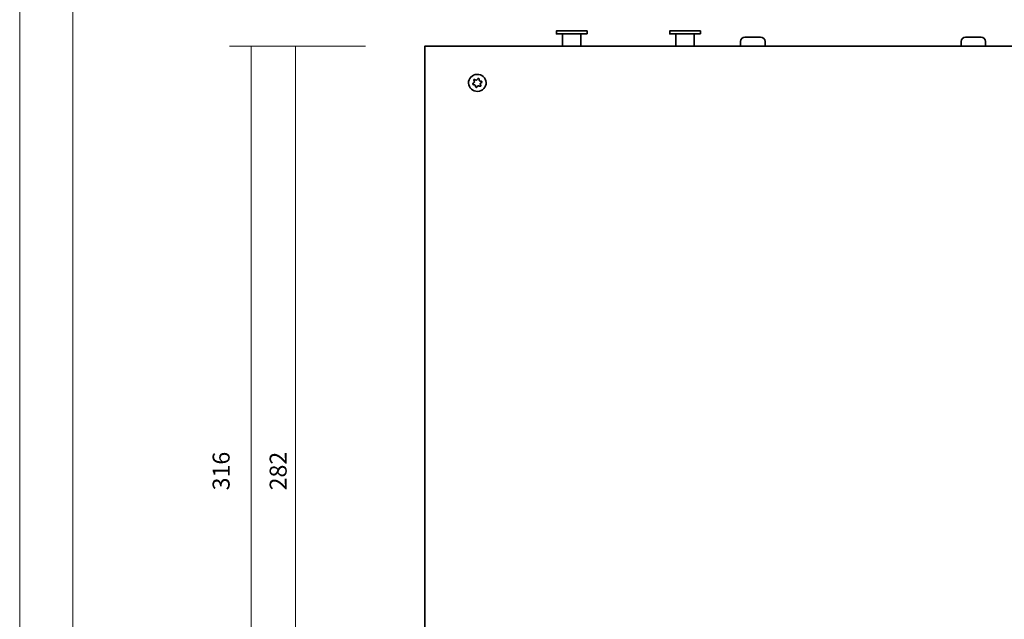
# Model space of a CAD drawing. Units: millimetres. Extents: x 0 to 420, y 0 to 297.
# Drawn here: x 0 to 130, y 149 to 228 of the extents above; entities that cross this region are included whole.
import ezdxf

# ---------------------------------------------------------------- set-up
doc = ezdxf.new("R2010")
doc.units = ezdxf.units.MM
doc.header["$MEASUREMENT"] = 0
for name, color, linetype in [('_U+56F3_U+9762_U+67A0', 7, 'Continuous'), ('_U+5BF8_U+6CD5_U+7DDA', 7, 'Continuous'), ('TOP', 7, 'Continuous')]:
    doc.layers.add(name, color=color, linetype=linetype)

# ---------------------------------------------------------------- blocks, each defined once
blk = doc.blocks.new('block 2')
at = {"layer": '_U+56F3_U+9762_U+67A0', "lineweight": 0}
blk.add_lwpolyline([(0, 297), (420, 297), (420, 0), (0, 0), (0, 297)], dxfattribs=at)
blk = doc.blocks.new('block 3')
at = {"layer": '_U+56F3_U+9762_U+67A0', "lineweight": 0}
blk.add_lwpolyline([(0, 297), (420, 297), (420, 0), (0, 0), (0, 297)], dxfattribs=at)
blk = doc.blocks.new('block 4')
at = {"layer": '_U+56F3_U+9762_U+67A0', "lineweight": 0}
blk.add_lwpolyline([(0, 297), (420, 297), (420, 0), (0, 0), (0, 297)], dxfattribs=at)
blk = doc.blocks.new('block 5')
at = {"layer": '_U+56F3_U+9762_U+67A0', "lineweight": 0}
blk.add_lwpolyline([(0, 297), (420, 297), (420, 0), (0, 0), (0, 297)], dxfattribs=at)
at = {"layer": '_U+56F3_U+9762_U+67A0', "color": 178, "lineweight": 18, "true_color": 0x030000}
blk.add_lwpolyline([(7.04, 6.4), (7.04, 290.17), (412.73, 290.17), (412.73, 289.88), (412.73, 6.4), (7.04, 6.4)], dxfattribs=at)
blk = doc.blocks.new('block 6')
at = {"layer": '_U+56F3_U+9762_U+67A0', "lineweight": 0}
blk.add_lwpolyline([(0, 297), (420, 297), (420, 0), (0, 0), (0, 297)], dxfattribs=at)
blk = doc.blocks.new('block 7')
at = {"layer": '_U+56F3_U+9762_U+67A0', "lineweight": 0}
blk.add_lwpolyline([(0, 297), (420, 297), (420, 0), (0, 0), (0, 297)], dxfattribs=at)
blk = doc.blocks.new('block 24')
at = {"layer": 'TOP', "color": 7, "lineweight": 35, "true_color": 0xffffff}
blk.add_lwpolyline([(227.71, 110.89), (53.56, 110.89), (53.56, 224.29), (227.71, 224.29), (227.71, 110.89)], dxfattribs=at)
blk = doc.blocks.new('block 27')
at = {"layer": 'TOP', "color": 7, "lineweight": 35, "true_color": 0xffffff}
for points, knots in [([(60.23, 220.53), (59.61, 220.38), (59.22, 219.77), (59.38, 219.17), (59.53, 218.57), (60.17, 218.2), (60.8, 218.35), (61.42, 218.5), (61.81, 219.11), (61.65, 219.71), (61.5, 220.31), (60.86, 220.68), (60.23, 220.53)], [0, 0, 0, 0, 1, 1, 1, 2, 2, 2, 3, 3, 3, 4, 4, 4, 4]), ([(61.11, 219.63), (61.1, 219.63), (61.09, 219.64), (61.08, 219.65), (61.08, 219.65), (61.07, 219.65), (61.06, 219.66), (61, 219.66), (60.93, 219.68), (60.87, 219.69), (60.86, 219.69), (60.86, 219.69), (60.85, 219.69), (60.83, 219.7), (60.82, 219.71), (60.81, 219.72), (60.8, 219.73), (60.79, 219.74), (60.78, 219.76), (60.78, 219.77), (60.77, 219.77), (60.77, 219.78), (60.76, 219.84), (60.75, 219.9), (60.74, 219.96), (60.74, 219.97), (60.73, 219.98), (60.73, 219.99), (60.72, 220), (60.72, 220.01), (60.71, 220.01), (60.7, 220.02), (60.69, 220.02), (60.68, 220.02), (60.67, 220.03), (60.65, 220.03), (60.64, 220.03), (60.63, 220.02), (60.62, 220.02), (60.61, 220.02), (60.6, 220.01), (60.6, 220), (60.59, 220), (60.55, 219.95), (60.51, 219.9), (60.47, 219.86), (60.46, 219.85), (60.46, 219.85), (60.45, 219.84), (60.44, 219.83), (60.42, 219.83), (60.41, 219.82), (60.39, 219.82), (60.38, 219.82), (60.36, 219.82), (60.35, 219.82), (60.34, 219.82), (60.34, 219.82), (60.28, 219.84), (60.22, 219.86), (60.16, 219.89), (60.15, 219.89), (60.14, 219.89), (60.13, 219.89), (60.11, 219.89), (60.1, 219.89), (60.09, 219.88), (60.08, 219.88), (60.08, 219.87), (60.07, 219.87), (60.06, 219.86), (60.05, 219.85), (60.05, 219.84), (60.05, 219.83), (60.04, 219.82), (60.04, 219.81), (60.04, 219.8), (60.05, 219.79), (60.05, 219.78), (60.07, 219.73), (60.09, 219.67), (60.11, 219.61), (60.12, 219.6), (60.12, 219.6), (60.12, 219.59), (60.12, 219.57), (60.12, 219.56), (60.12, 219.54), (60.11, 219.53), (60.1, 219.51), (60.09, 219.5), (60.09, 219.49), (60.08, 219.49), (60.08, 219.48), (60.03, 219.44), (59.98, 219.4), (59.93, 219.37), (59.93, 219.36), (59.92, 219.35), (59.91, 219.34), (59.91, 219.33), (59.9, 219.32), (59.9, 219.31), (59.9, 219.3), (59.9, 219.29), (59.91, 219.28), (59.91, 219.27), (59.91, 219.26), (59.92, 219.25), (59.93, 219.25), (59.94, 219.24), (59.95, 219.23), (59.95, 219.23), (59.96, 219.23), (59.97, 219.22), (60.04, 219.21), (60.1, 219.2), (60.16, 219.19), (60.17, 219.19), (60.17, 219.19), (60.18, 219.19), (60.2, 219.18), (60.21, 219.17), (60.22, 219.16), (60.23, 219.15), (60.24, 219.14), (60.25, 219.12), (60.25, 219.11), (60.26, 219.11), (60.26, 219.1), (60.27, 219.04), (60.28, 218.98), (60.29, 218.92), (60.29, 218.91), (60.3, 218.9), (60.3, 218.89), (60.31, 218.88), (60.31, 218.87), (60.32, 218.87), (60.33, 218.86), (60.34, 218.86), (60.35, 218.85), (60.36, 218.85), (60.38, 218.85), (60.39, 218.85), (60.4, 218.85), (60.41, 218.86), (60.42, 218.86), (60.43, 218.87), (60.43, 218.88), (60.44, 218.88), (60.48, 218.93), (60.52, 218.97), (60.56, 219.02), (60.57, 219.03), (60.57, 219.03), (60.58, 219.04), (60.59, 219.05), (60.61, 219.05), (60.62, 219.06), (60.64, 219.06), (60.65, 219.06), (60.67, 219.06), (60.68, 219.06), (60.69, 219.06), (60.69, 219.05), (60.75, 219.04), (60.81, 219.01), (60.87, 218.99), (60.88, 218.99), (60.89, 218.99), (60.9, 218.99), (60.92, 218.99), (60.93, 218.99), (60.94, 218.99), (60.95, 219), (60.96, 219.01), (60.96, 219.01), (60.97, 219.02), (60.98, 219.03), (60.98, 219.04), (60.98, 219.05), (60.99, 219.06), (60.99, 219.07), (60.99, 219.08), (60.98, 219.09), (60.98, 219.1), (60.96, 219.15), (60.94, 219.21), (60.92, 219.27), (60.91, 219.27), (60.91, 219.28), (60.91, 219.29), (60.91, 219.31), (60.91, 219.32), (60.91, 219.34), (60.92, 219.35), (60.93, 219.37), (60.94, 219.38), (60.94, 219.39), (60.95, 219.39), (60.95, 219.4), (61, 219.44), (61.05, 219.47), (61.1, 219.51), (61.1, 219.52), (61.11, 219.53), (61.12, 219.54), (61.12, 219.55), (61.13, 219.56), (61.13, 219.57), (61.13, 219.58), (61.13, 219.59), (61.12, 219.6), (61.12, 219.6), (61.12, 219.61), (61.12, 219.62), (61.11, 219.62), (61.11, 219.62), (61.11, 219.63)], [0, 0, 0, 0, 1, 1, 1, 2, 2, 2, 3, 3, 3, 4, 4, 4, 5, 5, 5, 6, 6, 6, 7, 7, 7, 8, 8, 8, 9, 9, 9, 10, 10, 10, 11, 11, 11, 12, 12, 12, 13, 13, 13, 14, 14, 14, 15, 15, 15, 16, 16, 16, 17, 17, 17, 18, 18, 18, 19, 19, 19, 20, 20, 20, 21, 21, 21, 22, 22, 22, 23, 23, 23, 24, 24, 24, 25, 25, 25, 26, 26, 26, 27, 27, 27, 28, 28, 28, 29, 29, 29, 30, 30, 30, 31, 31, 31, 32, 32, 32, 33, 33, 33, 34, 34, 34, 35, 35, 35, 36, 36, 36, 37, 37, 37, 38, 38, 38, 39, 39, 39, 40, 40, 40, 41, 41, 41, 42, 42, 42, 43, 43, 43, 44, 44, 44, 45, 45, 45, 46, 46, 46, 47, 47, 47, 48, 48, 48, 49, 49, 49, 50, 50, 50, 51, 51, 51, 52, 52, 52, 53, 53, 53, 54, 54, 54, 55, 55, 55, 56, 56, 56, 57, 57, 57, 58, 58, 58, 59, 59, 59, 60, 60, 60, 61, 61, 61, 62, 62, 62, 63, 63, 63, 64, 64, 64, 65, 65, 65, 66, 66, 66, 67, 67, 67, 68, 68, 68, 69, 69, 69, 70, 70, 70, 71, 71, 71, 72, 72, 72, 73, 73, 73, 73])]:
    blk.add_open_spline(points, degree=3, knots=knots, dxfattribs=at)
at = {"layer": 'TOP', "color": 7, "lineweight": 9, "true_color": 0xffffff}
blk.add_open_spline([(60.23, 220.53), (59.61, 220.38), (59.22, 219.77), (59.38, 219.17), (59.53, 218.57), (60.17, 218.2), (60.79, 218.35), (61.42, 218.5), (61.81, 219.11), (61.65, 219.71), (61.5, 220.31), (60.86, 220.68), (60.23, 220.53)], degree=3, knots=[0, 0, 0, 0, 1, 1, 1, 2, 2, 2, 3, 3, 3, 4, 4, 4, 4], dxfattribs=at)
blk = doc.blocks.new('block 32')
at = {"layer": 'TOP', "color": 7, "lineweight": 35, "true_color": 0xffffff}
for points in [[(90.01, 225.91), (85.96, 225.91), (85.96, 226.32), (90.01, 226.32), (90.01, 225.91)], [(89.2, 224.29), (86.77, 224.29), (86.77, 225.91), (89.2, 225.91), (89.2, 224.29)]]:
    blk.add_lwpolyline(points, dxfattribs=at)
blk = doc.blocks.new('block 33')
at = {"layer": 'TOP', "color": 7, "lineweight": 35, "true_color": 0xffffff}
for points in [[(75.03, 225.91), (70.98, 225.91), (70.98, 226.32), (75.03, 226.32), (75.03, 225.91)], [(74.22, 224.29), (71.79, 224.29), (71.79, 225.91), (74.22, 225.91), (74.22, 224.29)]]:
    blk.add_lwpolyline(points, dxfattribs=at)
blk = doc.blocks.new('block 23')
at = {"layer": 'TOP', "color": 7, "lineweight": 35, "true_color": 0xffffff}
for points in [[(95.32, 224.9), (95.32, 224.9), (95.32, 224.9), (95.32, 224.9), (95.32, 225.23), (95.59, 225.51), (95.92, 225.51), (95.92, 225.51), (97.95, 225.51), (97.95, 225.51), (98.28, 225.51), (98.56, 225.23), (98.56, 224.9), (98.56, 224.9), (98.56, 224.9), (98.56, 224.9), (98.56, 224.9), (98.56, 224.29), (98.56, 224.29), (98.56, 224.29), (95.32, 224.29), (95.32, 224.29), (95.32, 224.29), (95.32, 224.9), (95.32, 224.9)], [(124.48, 224.9), (124.48, 224.9), (124.48, 224.9), (124.48, 224.9), (124.48, 225.23), (124.75, 225.51), (125.08, 225.51), (125.08, 225.51), (127.11, 225.51), (127.11, 225.51), (127.44, 225.51), (127.72, 225.23), (127.72, 224.9), (127.72, 224.9), (127.72, 224.9), (127.72, 224.9), (127.72, 224.9), (127.72, 224.29), (127.72, 224.29), (127.72, 224.29), (124.48, 224.29), (124.48, 224.29), (124.48, 224.29), (124.48, 224.9), (124.48, 224.9)]]:
    blk.add_open_spline(points, degree=3, knots=[0, 0, 0, 0, 1, 1, 1, 2, 2, 2, 3, 3, 3, 4, 4, 4, 5, 5, 5, 6, 6, 6, 7, 7, 7, 8, 8, 8, 8], dxfattribs=at)
at = {"layer": 'TOP'}
for name in ['block 33', 'block 32', 'block 24', 'block 27']:
    blk.add_blockref(name, (0, 0), dxfattribs=at)

msp = doc.modelspace()

# ---------------------------------------------------------------- linework, layer by layer
at = {"layer": '_U+5BF8_U+6CD5_U+7DDA', "color": 179, "lineweight": 9, "true_color": 0x221814}
for points in [[(45.71, 224.29), (27.76, 224.29)], [(30.6, 97.12), (30.6, 224.29)], [(36.45, 97.12), (36.45, 224.29)]]:
    msp.add_lwpolyline(points, dxfattribs=at)

# ---------------------------------------------------------------- block references
at = {"layer": '_U+56F3_U+9762_U+67A0'}
for name in ['block 2', 'block 3', 'block 4', 'block 5', 'block 6', 'block 7']:
    msp.add_blockref(name, (0, 0), dxfattribs=at)
at = {"layer": 'TOP'}
msp.add_blockref('block 23', (0, 0), dxfattribs=at)

# ---------------------------------------------------------------- texts
at = {"layer": '_U+5BF8_U+6CD5_U+7DDA', "color": 179, "true_color": 0x221814, "char_height": 2.2479, "attachment_point": 7, "rotation": 90}
for s, insert in [('\\fArial|b0|i0|c0|p34;\\W1;316', (27.76, 165.55)), ('\\fArial|b0|i0|c0|p34;\\W1;282', (35.3, 165.55))]:
    msp.add_mtext(s, dxfattribs=dict(at, insert=insert))

doc.saveas('drawing.dxf')
